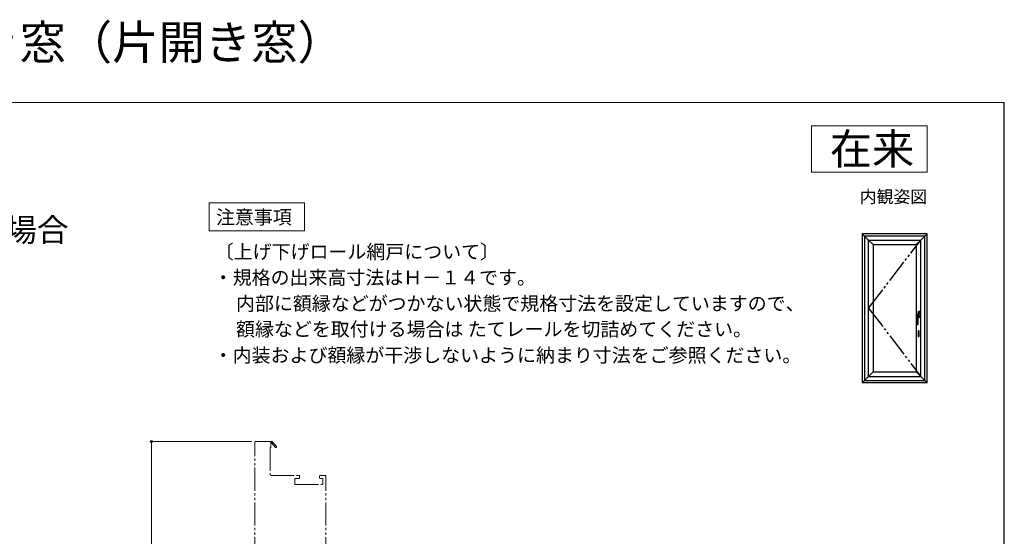
# Model space of a CAD drawing. Extents: x -2 to 1050, y 0 to 1584.
# Drawn here: x 412 to 1050, y 1249 to 1584 of the extents above; entities that cross this region are included whole.
import ezdxf
from ezdxf.enums import TextEntityAlignment as Align

# ---------------------------------------------------------------- set-up
doc = ezdxf.new("R2010")
doc.units = 0
doc.linetypes.add('YDIVIDE_1', pattern=[15, 10, -1, 1, -1, 1, -1])
for name, color, linetype, lineweight in [('USER1', 3, 'CONTINUOUS', 13), ('YKK_12', 2, 'CONTINUOUS', 13), ('YKK_A1', 4, 'CONTINUOUS', 30), ('YKK_D', 6, 'CONTINUOUS', 13), ('YKK_ZWAK', 7, 'CONTINUOUS', 30), ('YSS_KE', 3, 'CONTINUOUS', 30)]:
    doc.layers.add(name, color=color, linetype=linetype, lineweight=lineweight)
doc.styles.get("Standard").update_dxf_attribs({"font": 'txt', "bigfont": 'BIGFONT'})
doc.styles.add('text-b', font='txt', dxfattribs={"bigfont": 'extfont2.shx'})

msp = doc.modelspace()

# ---------------------------------------------------------------- linework, layer by layer
at = {"layer": 'USER1'}
for p, q in [((925, 1515), (1000, 1515)), ((925, 1485), (925, 1515)), ((1000, 1515), (1000, 1485)), ((1000, 1485), (925, 1485)), ((534.92, 1448.46), (534.92, 1464.96)), ((534.92, 1464.96), (596.6, 1464.96)), ((596.6, 1464.96), (596.6, 1446.96)), ((534.92, 1446.96), (534.92, 1448.46)), ((596.6, 1446.96), (534.92, 1446.96))]:
    msp.add_line(p, q, dxfattribs=at)
at = {"layer": 'YKK_12', "linetype": 'YDIVIDE_1', "ltscale": 1.5}
for p, q in [((564.5, 1188.46), (564.5, 1309.96)), ((565, 1310.46), (574, 1310.46)), ((574.5, 1309.96), (575.5, 1310.54)), ((575.11, 1309.39), (574.8, 1309.21)), ((574.8, 1309.21), (574.8, 1306.46)), ((577.8, 1306.6), (575.48, 1309.32)), ((575.5, 1310.54), (578.4, 1307.12)), ((574.8, 1306.46), (574.5, 1306.46)), ((574.5, 1306.46), (574.5, 1288.96)), ((575, 1288.46), (592.9, 1288.46)), ((590.3, 1285.96), (590.3, 1282.96)), ((592.9, 1286.46), (590.8, 1286.46)), ((590.8, 1282.46), (608, 1282.46)), ((593.4, 1287.96), (593.4, 1286.96)), ((606.4, 1286.96), (606.4, 1287.96)), ((606.9, 1288.46), (610, 1288.46)), ((608, 1286.46), (606.9, 1286.46)), ((608.5, 1282.96), (608.5, 1285.96)), ((610.5, 1188.46), (610.5, 1287.96))]:
    msp.add_line(p, q, dxfattribs=at)
for centre, radius, start, end in [((565, 1309.96), 0.5, 90, 180), ((574, 1309.96), 0.5, 0, 90), ((575.32, 1309.51), 0.25, 310.35703, 210), ((578.1, 1306.86), 0.4, 220.35703, 40.35703), ((575, 1288.96), 0.5, 180, 270), ((590.8, 1285.96), 0.5, 90, 180), ((590.8, 1282.96), 0.5, 180, 270), ((592.9, 1287.96), 0.5, 0, 90), ((592.9, 1286.96), 0.5, 270, 0), ((606.9, 1287.96), 0.5, 90, 180), ((606.9, 1286.96), 0.5, 180, 270), ((608, 1285.96), 0.5, 0, 90), ((608, 1282.96), 0.5, 270, 0), ((610, 1287.96), 0.5, 0, 90)]:
    msp.add_arc(centre, radius, start, end, dxfattribs=at)
at = {"layer": 'YKK_A1', "linetype": 'Continuous', "ltscale": 0.5}
for p, q in [((1000, 1445), (958, 1445)), ((958, 1445), (958, 1348.5)), ((958, 1445), (959.5, 1443.5)), ((998.5, 1443.5), (959.5, 1443.5)), ((959.5, 1443.5), (959.5, 1350)), ((959.5, 1443.5), (962.1, 1440.9)), ((995.9, 1440.9), (998.5, 1443.5)), ((998.5, 1443.5), (1000, 1445)), ((998.5, 1350), (998.5, 1443.5)), ((1000, 1348.5), (1000, 1445)), ((962.1, 1352.6), (962.1, 1440.9)), ((962.1, 1440.9), (995.9, 1440.9)), ((962.1, 1440.9), (965, 1438)), ((965, 1438), (993, 1438)), ((965, 1438), (965, 1355.5)), ((993, 1438), (995.9, 1440.9)), ((993, 1438), (993, 1355.5)), ((995.9, 1352.6), (995.9, 1440.9)), ((993.25, 1386.32), (993.25, 1393.05)), ((993.32, 1393.12), (994.54, 1393.27)), ((993.32, 1393.12), (994.17, 1393.12)), ((994.21, 1394.35), (994.15, 1394.15)), ((994.28, 1394.15), (994.15, 1394.15)), ((994.28, 1393.65), (994.15, 1393.65)), ((994.21, 1393.45), (994.15, 1393.65)), ((994.32, 1394.37), (994.21, 1394.37)), ((994.28, 1394.15), (994.21, 1394.35)), ((994.28, 1393.65), (994.21, 1393.45)), ((994.32, 1393.42), (994.21, 1393.42)), ((995.47, 1393.17), (994.25, 1393.14)), ((994.25, 1386.32), (994.25, 1393.05)), ((994.55, 1392.21), (994.28, 1392.22)), ((994.35, 1393.25), (994.35, 1394.65)), ((994.35, 1394.35), (994.35, 1393.45)), ((994.35, 1394.25), (994.35, 1394.25)), ((994.35, 1394.05), (994.35, 1394.05)), ((995.75, 1393.67), (994.35, 1393.67)), ((994.35, 1390.85), (994.35, 1392.22)), ((994.35, 1391.82), (995.75, 1391.82)), ((994.37, 1394.65), (994.37, 1393.7)), ((994.37, 1393.7), (995.73, 1393.7)), ((994.37, 1390.84), (994.37, 1391.8)), ((994.37, 1391.8), (995.73, 1391.8)), ((994.39, 1393.67), (994.39, 1393.7)), ((994.39, 1393.67), (995.7, 1393.67)), ((994.39, 1391.82), (994.39, 1391.8)), ((994.39, 1391.82), (995.7, 1391.82)), ((994.4, 1392.28), (995.47, 1392.26)), ((995.65, 1394.73), (994.44, 1394.73)), ((995.65, 1390.77), (994.44, 1390.77)), ((994.45, 1394.75), (995.65, 1394.75)), ((995.65, 1390.75), (994.45, 1390.75)), ((994.57, 1393.3), (995.52, 1393.3)), ((994.57, 1392.2), (995.52, 1392.2)), ((995.55, 1393.1), (995.55, 1392.34)), ((995.6, 1393.22), (995.6, 1392.27)), ((995.7, 1393.67), (995.7, 1393.7)), ((995.7, 1391.82), (995.7, 1391.8)), ((995.73, 1393.7), (995.73, 1394.65)), ((995.73, 1391.8), (995.73, 1390.84)), ((995.75, 1394.65), (995.75, 1390.85)), ((993.32, 1386.25), (994.17, 1386.25)), ((994.2, 1381.82), (994.2, 1378.67)), ((994.8, 1378.67), (994.8, 1381.82)), ((962.1, 1352.6), (959.5, 1350)), ((965, 1355.5), (962.1, 1352.6)), ((962.1, 1352.6), (995.9, 1352.6)), ((965, 1355.5), (993, 1355.5)), ((993, 1355.5), (995.9, 1352.6)), ((995.9, 1352.6), (998.5, 1350)), ((959.5, 1350), (958, 1348.5)), ((1000, 1348.5), (958, 1348.5)), ((959.5, 1350), (998.5, 1350)), ((998.5, 1350), (1000, 1348.5))]:
    msp.add_line(p, q, dxfattribs=at)
at = {"layer": 'YKK_A1', "linetype": 'YDIVIDE_1', "ltscale": 1.5}
for q in [(995.9, 1440.9), (995.9, 1352.6)]:
    msp.add_line((962.1, 1396.75), q, dxfattribs=at)
at = {"layer": 'YKK_A1', "linetype": 'Continuous', "ltscale": 0.5}
for centre, radius, start, end in [((993.32, 1393.05), 0.075, 90, 180), ((993.75, 1387.8), 4, 82.81924, 97.18076), ((995.4, 1393.9), 1.3, 159.33268, 200.66732), ((994.17, 1393.05), 0.075, 0, 90), ((994.21, 1394.35), 0.025, 90, 159.33268), ((994.21, 1393.45), 0.025, 200.66732, 270), ((994.4, 1392.13), 0.15, 89.22911, 180), ((994.32, 1394.35), 0.025, 0, 90), ((994.32, 1393.45), 0.025, 270, 0), ((994.45, 1394.65), 0.1, 90, 180), ((994.45, 1390.85), 0.1, 180, 270), ((994.44, 1394.65), 0.075, 90, 180), ((994.44, 1390.84), 0.075, 180, 270), ((994.57, 1393.22), 0.075, 90, 141.56804), ((994.57, 1392.27), 0.075, 236.36958, 270), ((995.47, 1393.1), 0.075, 0, 91.54908), ((995.47, 1392.34), 0.075, 269.22911, 0), ((995.52, 1393.22), 0.075, 0, 90), ((995.52, 1392.27), 0.075, 270, 0), ((995.65, 1394.65), 0.1, 0, 90), ((995.65, 1394.65), 0.075, 0, 90), ((995.65, 1390.85), 0.1, 270, 0), ((995.65, 1390.84), 0.075, 270, 0), ((993.32, 1386.32), 0.075, 180, 270), ((994.17, 1386.32), 0.075, 270, 0), ((994.5, 1381.82), 0.3, 90, 180), ((994.5, 1378.67), 0.3, 180, 270), ((994.5, 1381.82), 0.3, 0, 90), ((994.5, 1378.67), 0.3, 270, 0)]:
    msp.add_arc(centre, radius, start, end, dxfattribs=at)
at = {"layer": 'YKK_D', "ltscale": 1.5}
for p, q in [((562.5, 1310.46), (496.5, 1310.46)), ((497.5, 1310.46), (497.5, 1060.46))]:
    msp.add_line(p, q, dxfattribs=at)
at = {"layer": 'YKK_D', "linetype": 'ByBlock', "lineweight": -2}
msp.add_circle((497.5, 1310.46), 0.638, dxfattribs=at)
at = {"layer": 'YKK_ZWAK', "lineweight": 20}
msp.add_line((1050, 1530), (0, 1530), dxfattribs=at)
at = {"layer": 'YSS_KE'}
msp.add_line((1050, 0), (1050, 1530), dxfattribs=at)

# ---------------------------------------------------------------- texts
at = {"layer": 'USER1'}
for s, height, p in [('樹脂製窓プラマードH\u3000外開き窓（片開き窓）', 22, (0, 1558)), ('注意事項', 9, (539.28, 1451.23)), ('●上げ下げロール網戸 XMWを取付けた場合', 15, (45, 1440))]:
    msp.add_text(s, height=height, dxfattribs=at).set_placement(p)
for s, height, p in [('在来', 20, (991.6, 1490)), ('内観姿図', 8, (1000, 1465))]:
    msp.add_text(s, height=height, dxfattribs=at).set_placement(p, align=Align.RIGHT)
at = {"layer": 'USER1', "style": 'text-b'}
for s, p in [('〔上げ下げロール網戸について〕', (538.52, 1428.85)), ('・規格の出来高寸法はＨ－１４です。', (537.85, 1412.16)), ('\u3000内部に額縁などがつかない状態で規格寸法を設定していますので、', (540, 1395.32)), ('\u3000額縁などを取付ける場合は たてレールを切詰めてください。', (540, 1378.68)), ('・内装および額縁が干渉しないように納まり寸法をご参照ください。', (537.85, 1361.79))]:
    msp.add_text(s, height=9, dxfattribs=at).set_placement(p)

doc.saveas('drawing.dxf')
